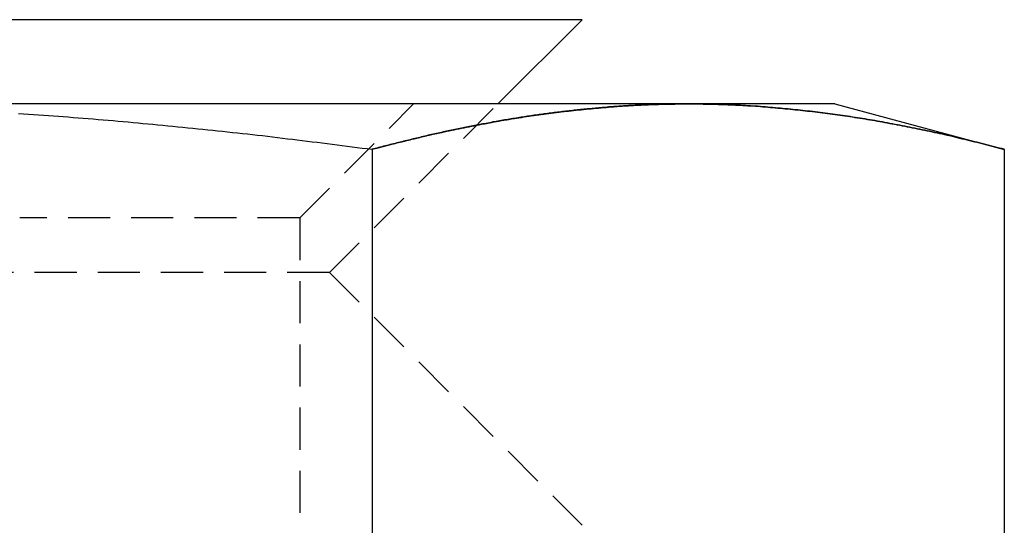
# Model space of a CAD drawing. Extents: x -130 to 130, y -380 to 635.
# Drawn here: x 47 to 53, y 536 to 539 of the extents above; entities that cross this region are included whole.
import ezdxf

# ---------------------------------------------------------------- set-up
doc = ezdxf.new("R2010")
doc.units = 0
doc.linetypes.add('VERDECKT', pattern=[0.375, 0.25, -0.125])
doc.layers.get('0').update_dxf_attribs({"linetype": 'CONTINUOUS'})
doc.layers.add('STEMPEL', color=3, linetype='CONTINUOUS')

# ---------------------------------------------------------------- blocks, each defined once
blk = doc.blocks.new('A$C29247AE7')
at = {"color": 3, "linetype": 'CONTINUOUS', "extrusion": (0, 1, -2e-16)}
for p, q in [((49.99994, 538.5), (40.00006, 538.5)), ((49.49994, 538), (49.99994, 538.5)), ((50.62917, 538), (45, 538)), ((51.5, 538), (50.62917, 538)), ((51.5, 538), (52.50555, 537.73056)), ((48.75278, 537.73056), (48.75278, 531.54586)), ((52.50555, 537.73056), (52.50555, 531.54586))]:
    blk.add_line(p, q, dxfattribs=at)
at = {"color": 1, "linetype": 'VERDECKT', "extrusion": (0, 1, -2e-16)}
for p, q in [((48.3235, 537.3235), (49, 538)), ((48.49994, 537), (49.49994, 538)), ((48.3235, 537.3235), (46.66175, 537.3235)), ((48.3235, 537.3235), (48.3235, 530.6765)), ((48.49994, 537), (41.50006, 537)), ((48.49994, 537), (49.99994, 535.5))]:
    blk.add_line(p, q, dxfattribs=at)
at = {"color": 3}
for points in [[(46.6548, 537.944, 0), (46.6843, 537.942, 0), (46.7139, 537.94, 0), (46.7434, 537.938, 0), (46.773, 537.936, 0), (46.8025, 537.934, 0), (46.8321, 537.931, 0), (46.8616, 537.929, 0), (46.8912, 537.927, 0), (46.9207, 537.925, 0), (46.9503, 537.923, 0), (46.9798, 537.92, 0), (47.0094, 537.918, 0), (47.0389, 537.916, 0), (47.0685, 537.913, 0), (47.098, 537.911, 0), (47.1276, 537.908, 0), (47.1571, 537.906, 0), (47.1867, 537.903, 0), (47.2162, 537.901, 0), (47.2458, 537.898, 0), (47.2753, 537.896, 0), (47.3049, 537.893, 0), (47.3344, 537.89, 0), (47.364, 537.888, 0), (47.3935, 537.885, 0), (47.4231, 537.882, 0), (47.4526, 537.88, 0), (47.4822, 537.877, 0), (47.5117, 537.874, 0), (47.5413, 537.871, 0), (47.5708, 537.868, 0), (47.6003, 537.865, 0), (47.6299, 537.862, 0), (47.6594, 537.859, 0), (47.689, 537.856, 0), (47.7185, 537.853, 0), (47.7481, 537.85, 0), (47.7776, 537.847, 0), (47.8072, 537.844, 0), (47.8367, 537.841, 0), (47.8663, 537.838, 0), (47.8958, 537.835, 0), (47.9254, 537.831, 0), (47.9549, 537.828, 0), (47.9845, 537.825, 0), (48.014, 537.822, 0), (48.0436, 537.818, 0), (48.0731, 537.815, 0), (48.1027, 537.812, 0), (48.1322, 537.808, 0), (48.1618, 537.805, 0), (48.1913, 537.801, 0), (48.2209, 537.798, 0), (48.2504, 537.794, 0), (48.28, 537.791, 0), (48.3095, 537.787, 0), (48.3391, 537.784, 0), (48.3686, 537.78, 0), (48.3982, 537.776, 0), (48.4277, 537.773, 0), (48.4573, 537.769, 0), (48.4868, 537.765, 0), (48.5164, 537.761, 0), (48.5459, 537.758, 0), (48.5755, 537.754, 0), (48.605, 537.75, 0), (48.6346, 537.746, 0), (48.6641, 537.742, 0), (48.6937, 537.738, 0), (48.7232, 537.735, 0), (48.7528, 537.731, 0)], [(48.7528, 537.731, 0), (48.7676, 537.735, 0), (48.7823, 537.738, 0), (48.7971, 537.742, 0), (48.8119, 537.746, 0), (48.8267, 537.75, 0), (48.8414, 537.754, 0), (48.8562, 537.758, 0), (48.871, 537.761, 0), (48.8857, 537.765, 0), (48.9005, 537.769, 0), (48.9153, 537.773, 0), (48.9301, 537.776, 0), (48.9448, 537.78, 0), (48.9596, 537.784, 0), (48.9744, 537.787, 0), (48.9892, 537.791, 0), (49.0039, 537.794, 0), (49.0187, 537.798, 0), (49.0335, 537.801, 0), (49.0483, 537.805, 0), (49.063, 537.808, 0), (49.0778, 537.812, 0), (49.0926, 537.815, 0), (49.1074, 537.818, 0), (49.1221, 537.822, 0), (49.1369, 537.825, 0), (49.1517, 537.828, 0), (49.1665, 537.831, 0), (49.1812, 537.835, 0), (49.196, 537.838, 0), (49.2108, 537.841, 0), (49.2256, 537.844, 0), (49.2403, 537.847, 0), (49.2551, 537.85, 0), (49.2699, 537.853, 0), (49.2847, 537.856, 0), (49.2994, 537.859, 0), (49.3142, 537.862, 0), (49.329, 537.865, 0), (49.3438, 537.868, 0), (49.3585, 537.871, 0), (49.3733, 537.874, 0), (49.3881, 537.877, 0), (49.4029, 537.88, 0), (49.4176, 537.882, 0), (49.4324, 537.885, 0), (49.4472, 537.888, 0), (49.462, 537.89, 0), (49.4767, 537.893, 0), (49.4915, 537.896, 0), (49.5063, 537.898, 0), (49.5211, 537.901, 0), (49.5358, 537.903, 0), (49.5506, 537.906, 0), (49.5654, 537.908, 0), (49.5802, 537.911, 0), (49.5949, 537.913, 0), (49.6097, 537.916, 0), (49.6245, 537.918, 0), (49.6393, 537.92, 0), (49.654, 537.923, 0), (49.6688, 537.925, 0), (49.6836, 537.927, 0), (49.6984, 537.929, 0), (49.7131, 537.931, 0), (49.7279, 537.934, 0), (49.7427, 537.936, 0), (49.7575, 537.938, 0), (49.7722, 537.94, 0), (49.787, 537.942, 0), (49.8018, 537.944, 0), (49.8166, 537.946, 0), (49.8313, 537.948, 0), (49.8461, 537.949, 0), (49.8609, 537.951, 0), (49.8757, 537.953, 0), (49.8904, 537.955, 0), (49.9052, 537.957, 0), (49.92, 537.958, 0), (49.9348, 537.96, 0), (49.9495, 537.962, 0), (49.9643, 537.963, 0), (49.9791, 537.965, 0), (49.9939, 537.966, 0), (50.0086, 537.968, 0), (50.0234, 537.969, 0), (50.0382, 537.971, 0), (50.053, 537.972, 0), (50.0677, 537.974, 0), (50.0825, 537.975, 0), (50.0973, 537.976, 0), (50.1121, 537.978, 0), (50.1268, 537.979, 0), (50.1416, 537.98, 0), (50.1564, 537.981, 0), (50.1711, 537.982, 0), (50.1859, 537.983, 0), (50.2007, 537.984, 0), (50.2155, 537.986, 0), (50.2302, 537.987, 0), (50.245, 537.988, 0), (50.2598, 537.988, 0), (50.2746, 537.989, 0), (50.2893, 537.99, 0), (50.3041, 537.991, 0), (50.3189, 537.992, 0), (50.3337, 537.993, 0), (50.3484, 537.993, 0), (50.3632, 537.994, 0), (50.378, 537.995, 0), (50.3928, 537.995, 0), (50.4075, 537.996, 0), (50.4223, 537.996, 0), (50.4371, 537.997, 0), (50.4519, 537.997, 0), (50.4666, 537.998, 0), (50.4814, 537.998, 0), (50.4962, 537.998, 0), (50.511, 537.999, 0), (50.5257, 537.999, 0), (50.5405, 537.999, 0), (50.5553, 538, 0), (50.5701, 538, 0), (50.5848, 538, 0), (50.5996, 538, 0), (50.6144, 538, 0), (50.6292, 538, 0)], [(50.6292, 538, 0), (50.6439, 538, 0), (50.6587, 538, 0), (50.6735, 538, 0), (50.6883, 538, 0), (50.703, 538, 0), (50.7178, 537.999, 0), (50.7326, 537.999, 0), (50.7474, 537.999, 0), (50.7621, 537.998, 0), (50.7769, 537.998, 0), (50.7917, 537.998, 0), (50.8065, 537.997, 0), (50.8212, 537.997, 0), (50.836, 537.996, 0), (50.8508, 537.996, 0), (50.8656, 537.995, 0), (50.8803, 537.995, 0), (50.8951, 537.994, 0), (50.9099, 537.993, 0), (50.9247, 537.993, 0), (50.9394, 537.992, 0), (50.9542, 537.991, 0), (50.969, 537.99, 0), (50.9838, 537.989, 0), (50.9985, 537.988, 0), (51.0133, 537.988, 0), (51.0281, 537.987, 0), (51.0429, 537.986, 0), (51.0576, 537.984, 0), (51.0724, 537.983, 0), (51.0872, 537.982, 0), (51.102, 537.981, 0), (51.1167, 537.98, 0), (51.1315, 537.979, 0), (51.1463, 537.978, 0), (51.1611, 537.976, 0), (51.1758, 537.975, 0), (51.1906, 537.974, 0), (51.2054, 537.972, 0), (51.2202, 537.971, 0), (51.2349, 537.969, 0), (51.2497, 537.968, 0), (51.2645, 537.966, 0), (51.2793, 537.965, 0), (51.294, 537.963, 0), (51.3088, 537.962, 0), (51.3236, 537.96, 0), (51.3384, 537.958, 0), (51.3531, 537.957, 0), (51.3679, 537.955, 0), (51.3827, 537.953, 0), (51.3975, 537.951, 0), (51.4122, 537.949, 0), (51.427, 537.948, 0), (51.4418, 537.946, 0), (51.4565, 537.944, 0), (51.4713, 537.942, 0), (51.4861, 537.94, 0), (51.5009, 537.938, 0), (51.5156, 537.936, 0), (51.5304, 537.934, 0), (51.5452, 537.931, 0), (51.56, 537.929, 0), (51.5747, 537.927, 0), (51.5895, 537.925, 0), (51.6043, 537.923, 0), (51.6191, 537.92, 0), (51.6338, 537.918, 0), (51.6486, 537.916, 0), (51.6634, 537.913, 0), (51.6782, 537.911, 0), (51.6929, 537.908, 0), (51.7077, 537.906, 0), (51.7225, 537.903, 0), (51.7373, 537.901, 0), (51.752, 537.898, 0), (51.7668, 537.896, 0), (51.7816, 537.893, 0), (51.7964, 537.89, 0), (51.8111, 537.888, 0), (51.8259, 537.885, 0), (51.8407, 537.882, 0), (51.8555, 537.88, 0), (51.8702, 537.877, 0), (51.885, 537.874, 0), (51.8998, 537.871, 0), (51.9146, 537.868, 0), (51.9293, 537.865, 0), (51.9441, 537.862, 0), (51.9589, 537.859, 0), (51.9737, 537.856, 0), (51.9884, 537.853, 0), (52.0032, 537.85, 0), (52.018, 537.847, 0), (52.0328, 537.844, 0), (52.0475, 537.841, 0), (52.0623, 537.838, 0), (52.0771, 537.835, 0), (52.0919, 537.831, 0), (52.1066, 537.828, 0), (52.1214, 537.825, 0), (52.1362, 537.822, 0), (52.151, 537.818, 0), (52.1657, 537.815, 0), (52.1805, 537.812, 0), (52.1953, 537.808, 0), (52.2101, 537.805, 0), (52.2248, 537.801, 0), (52.2396, 537.798, 0), (52.2544, 537.794, 0), (52.2692, 537.791, 0), (52.2839, 537.787, 0), (52.2987, 537.784, 0), (52.3135, 537.78, 0), (52.3283, 537.776, 0), (52.343, 537.773, 0), (52.3578, 537.769, 0), (52.3726, 537.765, 0), (52.3874, 537.761, 0), (52.4021, 537.758, 0), (52.4169, 537.754, 0), (52.4317, 537.75, 0), (52.4465, 537.746, 0), (52.4612, 537.742, 0), (52.476, 537.738, 0), (52.4908, 537.735, 0), (52.5056, 537.731, 0)]]:
    blk.add_polyline3d(points, dxfattribs=at)
at = {"color": 1}
for points in [[(50.6292, 538, 0), (50.6194, 538, 0), (50.6095, 538, 0), (50.5997, 538, 0), (50.5899, 538, 0), (50.5801, 538, 0), (50.5703, 538, 0), (50.5605, 538, 0), (50.5507, 537.999, 0), (50.5409, 537.999, 0), (50.531, 537.999, 0), (50.5212, 537.999, 0), (50.5114, 537.999, 0), (50.5016, 537.999, 0), (50.4918, 537.998, 0), (50.482, 537.998, 0), (50.4722, 537.998, 0), (50.4624, 537.998, 0), (50.4525, 537.997, 0), (50.4427, 537.997, 0), (50.4329, 537.997, 0), (50.4231, 537.996, 0), (50.4133, 537.996, 0), (50.4035, 537.996, 0), (50.3936, 537.995, 0), (50.3838, 537.995, 0), (50.374, 537.995, 0), (50.3642, 537.994, 0), (50.3544, 537.994, 0), (50.3446, 537.993, 0), (50.3347, 537.993, 0), (50.3249, 537.992, 0), (50.3151, 537.992, 0), (50.3053, 537.991, 0), (50.2955, 537.991, 0), (50.2857, 537.99, 0), (50.2758, 537.99, 0), (50.266, 537.989, 0), (50.2562, 537.988, 0), (50.2464, 537.988, 0), (50.2366, 537.987, 0), (50.2267, 537.987, 0), (50.2169, 537.986, 0), (50.2071, 537.985, 0), (50.1973, 537.985, 0), (50.1875, 537.984, 0), (50.1776, 537.983, 0), (50.1678, 537.982, 0), (50.158, 537.982, 0), (50.1482, 537.981, 0), (50.1384, 537.98, 0), (50.1285, 537.979, 0), (50.1187, 537.979, 0), (50.1089, 537.978, 0), (50.0991, 537.977, 0), (50.0892, 537.976, 0), (50.0794, 537.975, 0), (50.0696, 537.974, 0), (50.0598, 537.973, 0), (50.0499, 537.972, 0), (50.0401, 537.972, 0), (50.0303, 537.971, 0), (50.0205, 537.97, 0), (50.0107, 537.969, 0), (50.0008, 537.968, 0), (49.991, 537.967, 0), (49.9812, 537.966, 0), (49.9714, 537.965, 0), (49.9615, 537.964, 0), (49.9517, 537.963, 0), (49.9419, 537.961, 0), (49.932, 537.96, 0), (49.9222, 537.959, 0), (49.9124, 537.958, 0), (49.9026, 537.957, 0), (49.8927, 537.956, 0), (49.8829, 537.955, 0), (49.8731, 537.953, 0), (49.8633, 537.952, 0), (49.8534, 537.951, 0), (49.8436, 537.95, 0), (49.8338, 537.949, 0), (49.8239, 537.947, 0), (49.8141, 537.946, 0), (49.8043, 537.945, 0), (49.7945, 537.943, 0), (49.7846, 537.942, 0), (49.7748, 537.941, 0), (49.765, 537.939, 0), (49.7551, 537.938, 0), (49.7453, 537.937, 0), (49.7355, 537.935, 0), (49.7257, 537.934, 0), (49.7158, 537.933, 0), (49.706, 537.931, 0), (49.6962, 537.93, 0), (49.6863, 537.928, 0), (49.6765, 537.927, 0), (49.6667, 537.925, 0), (49.6568, 537.924, 0), (49.647, 537.922, 0), (49.6372, 537.921, 0), (49.6273, 537.919, 0), (49.6175, 537.918, 0), (49.6077, 537.916, 0), (49.5978, 537.914, 0), (49.588, 537.913, 0), (49.5782, 537.911, 0), (49.5683, 537.91, 0), (49.5585, 537.908, 0), (49.5486, 537.906, 0), (49.5388, 537.905, 0), (49.529, 537.903, 0), (49.5191, 537.901, 0), (49.5093, 537.899, 0), (49.4995, 537.898, 0), (49.4896, 537.896, 0), (49.4798, 537.894, 0), (49.4699, 537.893, 0), (49.4601, 537.891, 0), (49.4503, 537.889, 0), (49.4404, 537.887, 0), (49.4306, 537.885, 0), (49.4208, 537.883, 0), (49.4109, 537.882, 0), (49.4011, 537.88, 0), (49.3912, 537.878, 0), (49.3814, 537.876, 0), (49.3716, 537.874, 0), (49.3617, 537.872, 0), (49.3519, 537.87, 0), (49.3421, 537.868, 0), (49.3322, 537.866, 0), (49.3224, 537.864, 0), (49.3125, 537.862, 0), (49.3027, 537.86, 0), (49.2929, 537.858, 0), (49.283, 537.856, 0), (49.2732, 537.854, 0), (49.2634, 537.852, 0), (49.2535, 537.85, 0), (49.2437, 537.848, 0), (49.2339, 537.846, 0), (49.224, 537.844, 0), (49.2142, 537.842, 0), (49.2044, 537.84, 0), (49.1945, 537.838, 0), (49.1847, 537.836, 0), (49.1749, 537.834, 0), (49.165, 537.831, 0), (49.1552, 537.829, 0), (49.1454, 537.827, 0), (49.1355, 537.825, 0), (49.1257, 537.823, 0), (49.1159, 537.82, 0), (49.1061, 537.818, 0), (49.0962, 537.816, 0), (49.0864, 537.814, 0), (49.0766, 537.811, 0), (49.0667, 537.809, 0), (49.0569, 537.807, 0), (49.0471, 537.805, 0), (49.0373, 537.802, 0), (49.0275, 537.8, 0), (49.0176, 537.798, 0), (49.0078, 537.795, 0), (48.998, 537.793, 0), (48.9882, 537.791, 0), (48.9783, 537.788, 0), (48.9685, 537.786, 0), (48.9587, 537.783, 0), (48.9489, 537.781, 0), (48.9391, 537.779, 0), (48.9293, 537.776, 0), (48.9195, 537.774, 0), (48.9096, 537.771, 0), (48.8998, 537.769, 0), (48.89, 537.766, 0), (48.8802, 537.764, 0), (48.8704, 537.761, 0), (48.8606, 537.759, 0), (48.8508, 537.756, 0), (48.841, 537.754, 0), (48.8312, 537.751, 0), (48.8214, 537.749, 0), (48.8116, 537.746, 0), (48.8018, 537.744, 0), (48.792, 537.741, 0), (48.7822, 537.738, 0), (48.7724, 537.736, 0), (48.7626, 537.733, 0), (48.7528, 537.731, 0)], [(48.7528, 537.731, 0), (48.7626, 537.733, 0), (48.7724, 537.736, 0), (48.7822, 537.738, 0), (48.792, 537.741, 0), (48.8018, 537.744, 0), (48.8116, 537.746, 0), (48.8214, 537.749, 0), (48.8312, 537.751, 0), (48.841, 537.754, 0), (48.8508, 537.756, 0), (48.8606, 537.759, 0), (48.8704, 537.761, 0), (48.8802, 537.764, 0), (48.89, 537.766, 0), (48.8998, 537.769, 0), (48.9096, 537.771, 0), (48.9195, 537.774, 0), (48.9293, 537.776, 0), (48.9391, 537.779, 0), (48.9489, 537.781, 0), (48.9587, 537.783, 0), (48.9685, 537.786, 0), (48.9783, 537.788, 0), (48.9882, 537.791, 0), (48.998, 537.793, 0), (49.0078, 537.795, 0), (49.0176, 537.798, 0), (49.0275, 537.8, 0), (49.0373, 537.802, 0), (49.0471, 537.805, 0), (49.0569, 537.807, 0), (49.0667, 537.809, 0), (49.0766, 537.811, 0), (49.0864, 537.814, 0), (49.0962, 537.816, 0), (49.1061, 537.818, 0), (49.1159, 537.82, 0), (49.1257, 537.823, 0), (49.1355, 537.825, 0), (49.1454, 537.827, 0), (49.1552, 537.829, 0), (49.165, 537.831, 0), (49.1749, 537.834, 0), (49.1847, 537.836, 0), (49.1945, 537.838, 0), (49.2044, 537.84, 0), (49.2142, 537.842, 0), (49.224, 537.844, 0), (49.2339, 537.846, 0), (49.2437, 537.848, 0), (49.2535, 537.85, 0), (49.2634, 537.852, 0), (49.2732, 537.854, 0), (49.283, 537.856, 0), (49.2929, 537.858, 0), (49.3027, 537.86, 0), (49.3125, 537.862, 0), (49.3224, 537.864, 0), (49.3322, 537.866, 0), (49.3421, 537.868, 0), (49.3519, 537.87, 0), (49.3617, 537.872, 0), (49.3716, 537.874, 0), (49.3814, 537.876, 0), (49.3912, 537.878, 0), (49.4011, 537.88, 0), (49.4109, 537.882, 0), (49.4208, 537.883, 0), (49.4306, 537.885, 0), (49.4404, 537.887, 0), (49.4503, 537.889, 0), (49.4601, 537.891, 0), (49.4699, 537.893, 0), (49.4798, 537.894, 0), (49.4896, 537.896, 0), (49.4995, 537.898, 0), (49.5093, 537.899, 0), (49.5191, 537.901, 0), (49.529, 537.903, 0), (49.5388, 537.905, 0), (49.5486, 537.906, 0), (49.5585, 537.908, 0), (49.5683, 537.91, 0), (49.5782, 537.911, 0), (49.588, 537.913, 0), (49.5978, 537.914, 0), (49.6077, 537.916, 0), (49.6175, 537.918, 0), (49.6273, 537.919, 0), (49.6372, 537.921, 0), (49.647, 537.922, 0), (49.6568, 537.924, 0), (49.6667, 537.925, 0), (49.6765, 537.927, 0), (49.6863, 537.928, 0), (49.6962, 537.93, 0), (49.706, 537.931, 0), (49.7158, 537.933, 0), (49.7257, 537.934, 0), (49.7355, 537.935, 0), (49.7453, 537.937, 0), (49.7551, 537.938, 0), (49.765, 537.939, 0), (49.7748, 537.941, 0), (49.7846, 537.942, 0), (49.7945, 537.943, 0), (49.8043, 537.945, 0), (49.8141, 537.946, 0), (49.8239, 537.947, 0), (49.8338, 537.949, 0), (49.8436, 537.95, 0), (49.8534, 537.951, 0), (49.8633, 537.952, 0), (49.8731, 537.953, 0), (49.8829, 537.955, 0), (49.8927, 537.956, 0), (49.9026, 537.957, 0), (49.9124, 537.958, 0), (49.9222, 537.959, 0), (49.932, 537.96, 0), (49.9419, 537.961, 0), (49.9517, 537.963, 0), (49.9615, 537.964, 0), (49.9714, 537.965, 0), (49.9812, 537.966, 0), (49.991, 537.967, 0), (50.0008, 537.968, 0), (50.0107, 537.969, 0), (50.0205, 537.97, 0), (50.0303, 537.971, 0), (50.0401, 537.972, 0), (50.0499, 537.972, 0), (50.0598, 537.973, 0), (50.0696, 537.974, 0), (50.0794, 537.975, 0), (50.0892, 537.976, 0), (50.0991, 537.977, 0), (50.1089, 537.978, 0), (50.1187, 537.979, 0), (50.1285, 537.979, 0), (50.1384, 537.98, 0), (50.1482, 537.981, 0), (50.158, 537.982, 0), (50.1678, 537.982, 0), (50.1776, 537.983, 0), (50.1875, 537.984, 0), (50.1973, 537.985, 0), (50.2071, 537.985, 0), (50.2169, 537.986, 0), (50.2267, 537.987, 0), (50.2366, 537.987, 0), (50.2464, 537.988, 0), (50.2562, 537.988, 0), (50.266, 537.989, 0), (50.2758, 537.99, 0), (50.2857, 537.99, 0), (50.2955, 537.991, 0), (50.3053, 537.991, 0), (50.3151, 537.992, 0), (50.3249, 537.992, 0), (50.3347, 537.993, 0), (50.3446, 537.993, 0), (50.3544, 537.994, 0), (50.3642, 537.994, 0), (50.374, 537.995, 0), (50.3838, 537.995, 0), (50.3936, 537.995, 0), (50.4035, 537.996, 0), (50.4133, 537.996, 0), (50.4231, 537.996, 0), (50.4329, 537.997, 0), (50.4427, 537.997, 0), (50.4525, 537.997, 0), (50.4624, 537.998, 0), (50.4722, 537.998, 0), (50.482, 537.998, 0), (50.4918, 537.998, 0), (50.5016, 537.999, 0), (50.5114, 537.999, 0), (50.5212, 537.999, 0), (50.531, 537.999, 0), (50.5409, 537.999, 0), (50.5507, 537.999, 0), (50.5605, 538, 0), (50.5703, 538, 0), (50.5801, 538, 0), (50.5899, 538, 0), (50.5997, 538, 0), (50.6095, 538, 0), (50.6194, 538, 0), (50.6292, 538, 0)], [(52.5056, 537.731, 0), (52.4908, 537.735, 0), (52.4761, 537.738, 0), (52.4613, 537.742, 0), (52.4466, 537.746, 0), (52.4318, 537.75, 0), (52.4171, 537.754, 0), (52.4023, 537.758, 0), (52.3876, 537.761, 0), (52.3728, 537.765, 0), (52.358, 537.769, 0), (52.3433, 537.773, 0), (52.3285, 537.776, 0), (52.3138, 537.78, 0), (52.299, 537.783, 0), (52.2843, 537.787, 0), (52.2695, 537.791, 0), (52.2548, 537.794, 0), (52.24, 537.798, 0), (52.2253, 537.801, 0), (52.2105, 537.805, 0), (52.1958, 537.808, 0), (52.181, 537.811, 0), (52.1662, 537.815, 0), (52.1515, 537.818, 0), (52.1367, 537.822, 0), (52.122, 537.825, 0), (52.1072, 537.828, 0), (52.0925, 537.831, 0), (52.0777, 537.835, 0), (52.0629, 537.838, 0), (52.0482, 537.841, 0), (52.0334, 537.844, 0), (52.0187, 537.847, 0), (52.0039, 537.85, 0), (51.9891, 537.853, 0), (51.9744, 537.856, 0), (51.9596, 537.859, 0), (51.9448, 537.862, 0), (51.9301, 537.865, 0), (51.9153, 537.868, 0), (51.9006, 537.871, 0), (51.8858, 537.874, 0), (51.871, 537.877, 0), (51.8563, 537.879, 0), (51.8415, 537.882, 0), (51.8267, 537.885, 0), (51.812, 537.888, 0), (51.7972, 537.89, 0), (51.7824, 537.893, 0), (51.7677, 537.896, 0), (51.7529, 537.898, 0), (51.7381, 537.901, 0), (51.7234, 537.903, 0), (51.7086, 537.906, 0), (51.6938, 537.908, 0), (51.679, 537.911, 0), (51.6643, 537.913, 0), (51.6495, 537.915, 0), (51.6347, 537.918, 0), (51.62, 537.92, 0), (51.6052, 537.922, 0), (51.5904, 537.925, 0), (51.5756, 537.927, 0), (51.5609, 537.929, 0), (51.5461, 537.931, 0), (51.5313, 537.933, 0), (51.5165, 537.936, 0), (51.5018, 537.938, 0), (51.487, 537.94, 0), (51.4722, 537.942, 0), (51.4574, 537.944, 0), (51.4427, 537.946, 0), (51.4279, 537.947, 0), (51.4131, 537.949, 0), (51.3983, 537.951, 0), (51.3835, 537.953, 0), (51.3688, 537.955, 0), (51.354, 537.957, 0), (51.3392, 537.958, 0), (51.3244, 537.96, 0), (51.3096, 537.962, 0), (51.2949, 537.963, 0), (51.2801, 537.965, 0), (51.2653, 537.966, 0), (51.2505, 537.968, 0), (51.2357, 537.969, 0), (51.2209, 537.971, 0), (51.2062, 537.972, 0), (51.1914, 537.974, 0), (51.1766, 537.975, 0), (51.1618, 537.976, 0), (51.147, 537.978, 0), (51.1322, 537.979, 0), (51.1174, 537.98, 0), (51.1027, 537.981, 0), (51.0879, 537.982, 0), (51.0731, 537.983, 0), (51.0583, 537.984, 0), (51.0435, 537.986, 0), (51.0287, 537.987, 0), (51.0139, 537.987, 0), (50.9991, 537.988, 0), (50.9843, 537.989, 0), (50.9695, 537.99, 0), (50.9547, 537.991, 0), (50.94, 537.992, 0), (50.9252, 537.993, 0), (50.9104, 537.993, 0), (50.8956, 537.994, 0), (50.8808, 537.995, 0), (50.866, 537.995, 0), (50.8512, 537.996, 0), (50.8364, 537.996, 0), (50.8216, 537.997, 0), (50.8068, 537.997, 0), (50.792, 537.998, 0), (50.7772, 537.998, 0), (50.7624, 537.998, 0), (50.7476, 537.999, 0), (50.7328, 537.999, 0), (50.718, 537.999, 0), (50.7032, 538, 0), (50.6884, 538, 0), (50.6736, 538, 0), (50.6588, 538, 0), (50.644, 538, 0), (50.6292, 538, 0)]]:
    blk.add_polyline3d(points, dxfattribs=at)

msp = doc.modelspace()

# ---------------------------------------------------------------- block references
at = {"layer": 'STEMPEL'}
msp.add_blockref('A$C29247AE7', (0, 0), dxfattribs=at)

doc.saveas('drawing.dxf')
